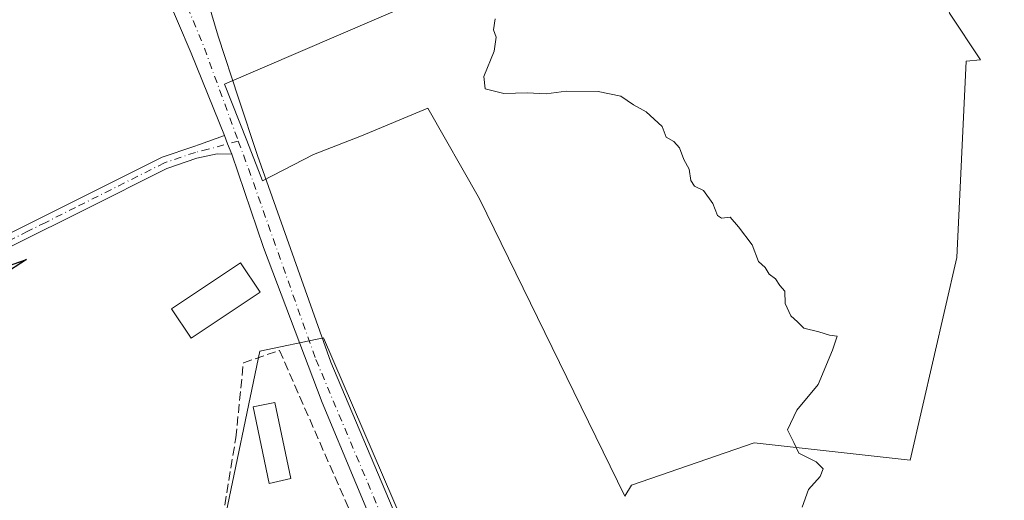
# Model space of a CAD drawing. Units: metres. Extents: x 631590 to 635053, y 4715800 to 4718179.
# Drawn here: x 634269 to 634450, y 4717291 to 4717380 of the extents above; entities that cross this region are included whole.
import ezdxf

# ---------------------------------------------------------------- set-up
doc = ezdxf.new("R2010")
doc.units = ezdxf.units.M
doc.header["$MEASUREMENT"] = 0
doc.linetypes.add('DGN Style 3', pattern=[2.307223458686699, 1.648016756204785, -0.6592067024819142])
doc.linetypes.add('DGN Style 4', pattern=[2.6384748266838614, 1.318413404963828, -0.6592067024819142, 0.001648016756204785, -0.6592067024819142])
for name, color, linetype, lineweight in [('Camino Cxs', 7, 'Continuous', 0), ('Camino eje', 30, 'DGN Style 4', 13), ('Carretera de calzada única Cxs', 7, 'Continuous', 13), ('Carretera de calzada única eje', 7, 'DGN Style 4', 0), ('Cultivos herbáceos CxS', 92, 'Continuous', 0), ('Cultivos leñosos CxS', 92, 'Continuous', 0), ('Curva de nivel maestra', 30, 'Continuous', 30), ('Curva de nivel normal', 30, 'Continuous', 0), ('Edificación Cxs', 1, 'Continuous', 13), ('Muro lineal', 1, 'DGN Style 3', 13), ('Núcleo urbano CxS', 7, 'Continuous', 0), ('Piscina CxS', 4, 'Continuous', 0)]:
    doc.layers.add(name, color=color, linetype=linetype, lineweight=lineweight)

# ---------------------------------------------------------------- blocks, each defined once
blk = doc.blocks.new('*U15')
at = {"layer": 'Cultivos herbáceos CxS', "color": 92, "linetype": 'Continuous', "lineweight": 0}
blk.add_polyline3d([(634478.3941000003, 4717248.720899999, 533.0292999999947), (634437.4175000006, 4717247.741699999, 532.1949000000022), (634414.6495000003, 4717251.537699999, 531.1076999999932), (634414.0049000002, 4717251.645300001, 531.0754000000015), (634413.4518999998, 4717251.7049, 531.051099999997), (634382.2975000005, 4717255.0613, 528.6021000000037), (634378.3938999996, 4717262.8643, 528.4507000000012), (634373.5159, 4717281.4027, 528.307799999995), (634371.0636999998, 4717279.5163, 528.1686999999947), (634362.8377, 4717273.187100001, 527.8171000000002), (634360.8344999999, 4717271.6457, 527.7330999999976), (634352.5399000002, 4717266.767700001, 527.2418000000034), (634352.1310999999, 4717266.8903, 527.2318999999989), (634347.6618999997, 4717268.229699999, 527.0258000000031), (634346.6775000002, 4717270.512700001, 527.1113000000041), (634324.7363, 4717321.4003, 527.9521999999997), (634313.0296999998, 4717318.962900001, 527.1943000000028), (634306.1979, 4717286.2807, 527.7657999999938), (634294.9789000005, 4717281.889699999, 527.1704999999929), (634312.7575000003, 4717240.0913, 525.7504000000044), (634313.0299000005, 4717239.451099999, 525.7207000000053), (634289.1703000005, 4717220.6447, 523.2402000000002), (634271.5663000002, 4717206.7687, 520.8065999999963), (634332.0849000001, 4717149.6951, 521.2002000000066)], dxfattribs=at)
blk.add_polyline3d([(634397.9641000006, 4717407.4913, 531.9878999999928), (634306.5274999999, 4717368.1327, 528.4235999999946), (634310.6020999998, 4717357.786900001, 528.3285000000033), (634313.5009000005, 4717350.324300001, 528.3659000000043), (634322.8904999997, 4717355.1929, 528.536500000002), (634331.7279000003, 4717358.5919, 528.6882999999943), (634343.9643000001, 4717363.690099999, 529.4196999999986), (634353.4811000006, 4717347.035300001, 529.2131999999983), (634380.2603000002, 4717292.229900001, 528.7807999999932), (634381.5151000004, 4717294.2445, 528.8513999999996), (634404.1382999998, 4717302.0781, 529.8555999999953), (634432.8812999995, 4717298.8961, 530.7255000000005), (634441.4951, 4717336.217700001, 531.3329999999987), (634443.2175000003, 4717372.3913, 532.2722999999969), (634445.8526999997, 4717372.6063, 532.3447000000015), (634440.0921, 4717381.247300001, 532.1203999999998), (634436.6392999999, 4717399.203700001, 532.5433000000048), (634426.2799000005, 4717410.253699999, 532.761799999993), (634413.8487, 4717413.706900001, 532.676099999997)], close=True, dxfattribs=at)

msp = doc.modelspace()

# ---------------------------------------------------------------- linework, layer by layer
at = {"layer": 'Camino Cxs', "color": 7, "linetype": 'Continuous', "lineweight": 0, "extrusion": (-0.9280660664668552, -0.3723762794186793, 0.005411358335976534), "elevation": -2345307.900181253, "flags": 128}
msp.add_lwpolyline([(-4141880.474377394, 13224.5290831087), (-4141878.813375835, 13223.30916524727), (-4141876.803186616, 13223.11846245509)], dxfattribs=at)
at = {"layer": 'Camino Cxs', "color": 7, "linetype": 'Continuous', "lineweight": 0}
for points in [[(634189.8800999997, 4717303.340100001, 524.6735000000045), (634194.1201, 4717304.3101, 524.6120999999986), (634202.5500999996, 4717309.270099999, 524.6552999999985), (634210.4301000005, 4717313.440099999, 524.8003999999928), (634266.9901000002, 4717340.670100001, 525.8260000000009), (634273.5201000003, 4717343.9301, 526.0411000000023), (634277.4200999998, 4717345.880100001, 526.1506999999983), (634295.0000999998, 4717354.690099999, 529.151199999993), (634300.8201000001, 4717356.670100001, 536.6962000000058), (634301.8701, 4717357.040100001, 538.3141999999935), (634306.4700999996, 4717358.6801, 533.0339999999997)], [(634266.9901000002, 4717340.670100001, 525.8260000000009), (634273.5201000003, 4717343.9301, 526.0411000000023), (634277.4200999998, 4717345.880100001, 526.1506999999983), (634295.0000999998, 4717354.690099999, 529.151199999993), (634300.8201000001, 4717356.670100001, 536.6962000000058), (634301.8701, 4717357.040100001, 538.3141999999935), (634306.4700999996, 4717358.6801, 533.0339999999997), (634307.0824999996, 4717357.1361, 531.8141000000032), (634307.8300999999, 4717355.270099999, 531.6233999999968), (634305.1501000002, 4717355.300100001, 534.1725000000006), (634301.4301000005, 4717354.4901, 534.6805000000022), (634295.8701, 4717352.600099999, 528.1769000000058), (634280.6801000005, 4717344.9901, 526.2866000000067), (634267.9801000003, 4717338.640100001, 525.8576999999932)], [(634307.8300999999, 4717355.270099999, 531.6233999999968), (634305.1501000002, 4717355.300100001, 534.1725000000006), (634301.4301000005, 4717354.4901, 534.6805000000022), (634295.8701, 4717352.600099999, 528.1769000000058), (634280.6801000005, 4717344.9901, 526.2866000000067), (634267.9801000003, 4717338.640100001, 525.8576999999932), (634211.4501, 4717311.420100001, 524.8013000000064), (634203.6501000002, 4717307.300100001, 524.6601999999984), (634192.9700999996, 4717301.020099999, 524.5501999999979), (634192.0301000001, 4717299.210100001, 524.4915000000037), (634191.9301000005, 4717296.8201, 524.4014000000025)]]:
    msp.add_polyline3d(points, dxfattribs=at)
at = {"layer": 'Camino eje', "color": 30, "linetype": 'DGN Style 4', "lineweight": 13}
msp.add_polyline3d([(634309.0481000004, 4717357.668500001, 530.2329999999929), (634303.5100999996, 4717356.170100001, 536.6178999999975), (634301.1250999998, 4717355.5801, 535.6999000000069), (634295.4351000005, 4717353.645099999, 528.7599000000046), (634279.0500999996, 4717345.4351, 526.2213999999949), (634273.5401, 4717342.6801, 526.0583999999944), (634270.2751000002, 4717341.050100001, 525.9214000000065), (634267.4851000002, 4717339.655099999, 525.8466999999946), (634239.2200999996, 4717326.045100001, 525.2035999999935), (634210.9401000004, 4717312.4301, 524.8332999999984), (634207.0401, 4717310.370100001, 524.6882000000041), (634203.1001000004, 4717308.2851, 524.6664000000019), (634193.5450999998, 4717302.665100001, 524.5991999999969), (634191.7465000004, 4717301.726100001, 524.5954999999958), (634190.7988999998, 4717300.719500001, 524.5801000000065), (634190.4436999997, 4717298.8837, 524.5243000000046)], dxfattribs=at)
at = {"layer": 'Carretera de calzada única Cxs', "color": 7, "linetype": 'Continuous', "lineweight": 13, "extrusion": (0.9134820895251426, 0.3932103507744141, 0.1045757723406409), "elevation": 2434397.603479347, "flags": 128}
msp.add_lwpolyline([(4082189.760021772, -255446.6092908049), (4082206.110984534, -255450.5113862994), (4082231.816802067, -255450.9644705961)], dxfattribs=at)
at = {"layer": 'Carretera de calzada única Cxs', "color": 7, "linetype": 'Continuous', "lineweight": 13, "extrusion": (-0.9280660664668552, -0.3723762794186793, 0.005411358335976534), "elevation": -2345307.900181253, "flags": 128}
msp.add_lwpolyline([(-4141880.474377394, 13224.5290831087), (-4141878.813375835, 13223.30916524727), (-4141876.803186616, 13223.11846245509)], dxfattribs=at)
at = {"layer": 'Carretera de calzada única Cxs', "color": 7, "linetype": 'Continuous', "lineweight": 13}
for points in [[(634303.5000999998, 4717383.170100001, 528.5703999999969), (634305.3201000001, 4717377.0101, 528.6527999999962), (634309.1001000004, 4717365.5701, 529.896900000007), (634312.5900999998, 4717354.9901, 528.4413999999961), (634326.0800999999, 4717316.9301, 527.9793999999965), (634338.7701000003, 4717287.0001, 527.4737000000023), (634349.5000999998, 4717262.4101, 526.8542000000016), (634347.3400999998, 4717261.3201, 526.6652000000031), (634344.7701000003, 4717260.020099999, 526.7670999999973), (634336.8800999997, 4717279.800100001, 527.3429000000033), (634324.4901000002, 4717309.5101, 527.8758999999991), (634313.6901000004, 4717338.050100001, 528.3821999999927), (634307.8300999999, 4717355.270099999, 531.6233999999968), (634307.0824999996, 4717357.1361, 531.8141000000032), (634306.4700999996, 4717358.6801, 533.0339999999997), (634300.3800999997, 4717373.860099999, 529.1533000000054), (634290.2600999996, 4717397.4901, 528.7026999999945)], [(634310.6401000004, 4717390.5101, 529.3804999999993), (634304.5401, 4717387.370100001, 528.6334000000061), (634303.3101000005, 4717385.110099999, 528.5856000000058), (634303.5000999998, 4717383.170100001, 528.5703999999969), (634305.3201000001, 4717377.0101, 528.6527999999962), (634309.1001000004, 4717365.5701, 529.896900000007), (634312.5900999998, 4717354.9901, 528.4413999999961), (634326.0800999999, 4717316.9301, 527.9793999999965), (634338.7701000003, 4717287.0001, 527.4737000000023), (634349.5000999998, 4717262.4101, 526.8542000000016)], [(634344.7701000003, 4717260.020099999, 526.7670999999973), (634336.8800999997, 4717279.800100001, 527.3429000000033), (634324.4901000002, 4717309.5101, 527.8758999999991), (634313.6901000004, 4717338.050100001, 528.3821999999927), (634307.8300999999, 4717355.270099999, 531.6233999999968)]]:
    msp.add_polyline3d(points, dxfattribs=at)
at = {"layer": 'Carretera de calzada única eje', "color": 7, "linetype": 'DGN Style 4', "lineweight": 0, "extrusion": (0.5805878781102894, 0.2647922161655298, 0.7699368792631895), "elevation": 1617799.981731411, "flags": 128}
msp.add_lwpolyline([(4028867.116855585, -1951161.499769265), (4028853.433944278, -1951160.746306029), (4028835.277405723, -1951158.924548517)], dxfattribs=at)
at = {"layer": 'Carretera de calzada única eje', "color": 7, "linetype": 'DGN Style 4', "lineweight": 0}
msp.add_polyline3d([(634309.0481000004, 4717357.668500001, 530.2329999999929), (634310.9101, 4717352.5801, 529.8454000000056), (634323.3501000004, 4717317.390100001, 527.9722999999941), (634336.2500999998, 4717286.720100001, 527.4481999999989), (634347.3400999998, 4717261.3201, 526.6652000000031)], dxfattribs=at)
at = {"layer": 'Cultivos herbáceos CxS', "color": 92, "linetype": 'Continuous', "lineweight": 0}
for points in [[(634380.2603000002, 4717292.229900001, 528.7807999999932), (634381.5151000004, 4717294.2445, 528.8513999999996), (634404.1382999998, 4717302.0781, 529.8555999999953), (634432.8812999995, 4717298.8961, 530.7255000000005), (634441.4951, 4717336.217700001, 531.3329999999987), (634443.2175000003, 4717372.3913, 532.2722999999969), (634445.8526999997, 4717372.6063, 532.3447000000015), (634440.0921, 4717381.247300001, 532.1203999999998), (634436.6392999999, 4717399.203700001, 532.5433000000048), (634426.2799000005, 4717410.253699999, 532.761799999993), (634413.8487, 4717413.706900001, 532.676099999997), (634397.9641000006, 4717407.4913, 531.9878999999928), (634306.5274999999, 4717368.1327, 528.4235999999946), (634310.6020999998, 4717357.786900001, 528.3285000000033), (634313.5009000005, 4717350.324300001, 528.3659000000043), (634322.8904999997, 4717355.1929, 528.536500000002), (634331.7279000003, 4717358.5919, 528.6882999999943), (634343.9643000001, 4717363.690099999, 529.4196999999986), (634353.4811000006, 4717347.035300001, 529.2131999999983), (634380.2603000002, 4717292.229900001, 528.7807999999932)], [(634478.3941000003, 4717248.720899999, 533.0292999999947), (634437.4175000006, 4717247.741699999, 532.1949000000022), (634414.6495000003, 4717251.537699999, 531.1076999999932), (634414.0049000002, 4717251.645300001, 531.0754000000015), (634413.4518999998, 4717251.7049, 531.051099999997), (634382.2975000005, 4717255.0613, 528.6021000000037), (634378.3938999996, 4717262.8643, 528.4507000000012), (634373.5159, 4717281.4027, 528.307799999995), (634371.0636999998, 4717279.5163, 528.1686999999947), (634362.8377, 4717273.187100001, 527.8171000000002), (634360.8344999999, 4717271.6457, 527.7330999999976), (634352.5399000002, 4717266.767700001, 527.2418000000034), (634352.1310999999, 4717266.8903, 527.2318999999989), (634347.6618999997, 4717268.229699999, 527.0258000000031), (634346.6775000002, 4717270.512700001, 527.1113000000041), (634324.7363, 4717321.4003, 527.9521999999997), (634313.0296999998, 4717318.962900001, 527.1943000000028), (634306.1979, 4717286.2807, 527.7657999999938), (634294.9789000005, 4717281.889699999, 527.1704999999929), (634312.7575000003, 4717240.0913, 525.7504000000044), (634313.0299000005, 4717239.451099999, 525.7207000000053), (634289.1703000005, 4717220.6447, 523.2402000000002), (634271.5663000002, 4717206.7687, 520.8065999999963), (634332.0849000001, 4717149.6951, 521.2002000000066)]]:
    msp.add_polyline3d(points, dxfattribs=at)
at = {"layer": 'Cultivos leñosos CxS', "color": 92, "linetype": 'Continuous', "lineweight": 0}
msp.add_polyline3d([(634443.2175000003, 4717372.3913, 532.2722999999969), (634441.4951, 4717336.217700001, 531.3329999999987), (634432.8812999995, 4717298.8961, 530.7255000000005), (634404.1382999998, 4717302.0781, 529.8555999999953), (634381.5151000004, 4717294.2445, 528.8513999999996), (634380.2603000002, 4717292.229900001, 528.7807999999932), (634353.4811000006, 4717347.035300001, 529.2131999999983), (634343.9643000001, 4717363.690099999, 529.4196999999986), (634331.7279000003, 4717358.5919, 528.6882999999943), (634322.8904999997, 4717355.1929, 528.536500000002), (634313.5009000005, 4717350.324300001, 528.3659000000043), (634310.6020999998, 4717357.786900001, 528.3285000000033), (634306.5274999999, 4717368.1327, 528.4235999999946), (634397.9641000006, 4717407.4913, 531.9878999999928), (634413.8487, 4717413.706900001, 532.676099999997), (634426.2799000005, 4717410.253699999, 532.761799999993), (634436.6392999999, 4717399.203700001, 532.5433000000048), (634440.0921, 4717381.247300001, 532.1203999999998), (634445.8526999997, 4717372.6063, 532.3447000000015)], close=True, dxfattribs=at)
msp.add_polyline3d([(634380.2603000002, 4717292.229900001, 528.7807999999932), (634381.5151000004, 4717294.2445, 528.8513999999996), (634404.1382999998, 4717302.0781, 529.8555999999953), (634432.8812999995, 4717298.8961, 530.7255000000005), (634441.4951, 4717336.217700001, 531.3329999999987), (634443.2175000003, 4717372.3913, 532.2722999999969), (634445.8526999997, 4717372.6063, 532.3447000000015), (634440.0921, 4717381.247300001, 532.1203999999998), (634436.6392999999, 4717399.203700001, 532.5433000000048), (634426.2799000005, 4717410.253699999, 532.761799999993), (634413.8487, 4717413.706900001, 532.676099999997), (634397.9641000006, 4717407.4913, 531.9878999999928), (634306.5274999999, 4717368.1327, 528.4235999999946), (634310.6020999998, 4717357.786900001, 528.3285000000033), (634313.5009000005, 4717350.324300001, 528.3659000000043), (634322.8904999997, 4717355.1929, 528.536500000002), (634331.7279000003, 4717358.5919, 528.6882999999943), (634343.9643000001, 4717363.690099999, 529.4196999999986), (634353.4811000006, 4717347.035300001, 529.2131999999983), (634380.2603000002, 4717292.229900001, 528.7807999999932)], dxfattribs=at)
at = {"layer": 'Curva de nivel maestra', "color": 30, "linetype": 'Continuous', "lineweight": 30, "elevation": 525, "flags": 128}
msp.add_lwpolyline([(634262.3700000001, 4717333.190099999), (634270.0199999996, 4717335.850099999), (634265.6200000001, 4717333.020099999)], dxfattribs=at)
at = {"layer": 'Curva de nivel normal', "color": 30, "linetype": 'Continuous', "lineweight": 0, "elevation": 530, "flags": 128}
msp.add_lwpolyline([(634356.3899999997, 4717380.1601), (634356.0499999998, 4717378.1801), (634356.5599999997, 4717376.8201), (634356.1799999997, 4717374.210100001), (634354.3200000003, 4717369.540100001), (634354.5300000003, 4717367.2601), (634357.9699999997, 4717366.4001), (634362.3099999997, 4717366.5601), (634365.7999999998, 4717366.380100001), (634369.4900000002, 4717366.870100001), (634375.3499999996, 4717366.780099999), (634379.5300000003, 4717365.9001), (634381.8600000005, 4717364.340100001), (634384.1900000004, 4717363.040100001), (634387.1399999997, 4717360.340100001), (634387.9199999999, 4717358.370100001), (634389.29, 4717357.590100001), (634390.3600000005, 4717356.420100001), (634391.1500000004, 4717354.290100001), (634392.1399999997, 4717352.450099999), (634392.4500000002, 4717350.380100001), (634393.1500000004, 4717349.3201), (634394.75, 4717348.520099999), (634396.4900000002, 4717346.1601), (634397.3300000001, 4717343.960100001), (634398.1100000005, 4717343.460100001), (634399.6799999997, 4717343.640100001), (634401.2199999997, 4717341.850099999), (634403.7800000003, 4717338.540100001), (634404.9199999999, 4717335.5001), (634406.1200000001, 4717334.370100001), (634406.9100000003, 4717333.1601), (634408.04, 4717332.300100001), (634408.8200000003, 4717331.0701), (634409.7400000002, 4717329.9901), (634409.8399999999, 4717327.7601), (634410.9000000004, 4717325.4801), (634412.1299999999, 4717324.380100001), (634413.25, 4717323.170100001), (634416.04, 4717322.540100001), (634417.9800000006, 4717321.880100001), (634419.4400000004, 4717321.700099999), (634418.5599999997, 4717319.110099999), (634415.9199999999, 4717312.780099999), (634412, 4717308.110099999), (634410.2400000002, 4717304.440099999), (634411.4100000003, 4717302.110099999), (634412.3499999996, 4717300.170100001), (634415.5599999997, 4717298.540100001), (634416.8200000003, 4717297.2601), (634416.2699999996, 4717295.850099999), (634414.1399999997, 4717293.440099999), (634412.9400000004, 4717290.210100001)], dxfattribs=at)
at = {"layer": 'Edificación Cxs', "color": 1, "linetype": 'Continuous', "lineweight": 13}
msp.add_polyline3d([(634313.0701000001, 4717329.8201, 531.275999999998), (634300.3800999997, 4717321.3201, 529.390400000004), (634296.7600999996, 4717326.7401, 528.8350999999967), (634309.4401000004, 4717335.2501, 529.2994000000035), (634313.0701000001, 4717329.8201, 531.275999999998)], dxfattribs=at)
msp.add_3dface([(634313.0701000001, 4717329.8201, 531.275999999998), (634300.3800999997, 4717321.3201, 531.275999999998), (634296.7600999996, 4717326.7401, 531.275999999998), (634309.4401000004, 4717335.2501, 531.275999999998)], dxfattribs=at)
at = {"layer": 'Muro lineal', "color": 1, "linetype": 'DGN Style 3', "lineweight": 13}
msp.add_polyline3d([(634313.5500999996, 4717240.9001, 526.3157000000066), (634309.3501000004, 4717238.590100001, 525.798299999995), (634300.7600999996, 4717229.720100001, 525.8429999999935), (634285.1901000004, 4717237.190099999, 526.1763000000064), (634274.9200999998, 4717244.4101, 525.6904000000068), (634256.0301000001, 4717257.6601, 525.5430000000051), (634257.9200999998, 4717264.710100001, 526.8730000000069), (634262.8501000004, 4717276.880100001, 527.0433000000048), (634265.4001000002, 4717280.130100001, 526.8975999999967), (634269.3000999996, 4717283.340100001, 527.1692000000039), (634274.3501000004, 4717284.6501, 527.0483999999997), (634275.1001000004, 4717284.850099999, 527.0179000000062), (634279.7801000001, 4717285.460100001, 527.0209000000032), (634285.7600999996, 4717284.9001, 527.2088999999978), (634293.6300999997, 4717283.2501, 527.6784999999945), (634296.7600999996, 4717283.440099999, 528.3423999999941), (634306.1601, 4717288.3201, 527.8497999999963), (634308.5900999998, 4717302.9801, 527.7146999999968), (634309.9801000003, 4717316.8201, 528.4152999999933), (634316.6501000002, 4717319.090100001, 529.7038999999932), (634330.1901000004, 4717288.140100001, 527.2973999999958), (634343.2100999998, 4717259.380100001, 526.8215000000055), (634345.5500999996, 4717254.220100001, 526.8488999999972), (634342.4401000004, 4717252.280099999, 527.7354999999952)], dxfattribs=at)
at = {"layer": 'Núcleo urbano CxS', "color": 7, "linetype": 'Continuous', "lineweight": 0}
for points in [[(634332.0849000001, 4717149.6951, 521.2002000000066), (634271.5663000002, 4717206.7687, 520.8065999999963), (634289.1703000005, 4717220.6447, 523.2402000000002), (634313.0299000005, 4717239.451099999, 525.7207000000053), (634312.7575000003, 4717240.0913, 525.7504000000044), (634294.9789000005, 4717281.889699999, 527.1704999999929), (634306.1979, 4717286.2807, 527.7657999999938), (634313.0296999998, 4717318.962900001, 527.1943000000028), (634324.7363, 4717321.4003, 527.9521999999997), (634346.6775000002, 4717270.512700001, 527.1113000000041), (634347.6618999997, 4717268.229699999, 527.0258000000031), (634352.1310999999, 4717266.8903, 527.2318999999989), (634352.5399000002, 4717266.767700001, 527.2418000000034), (634360.8344999999, 4717271.6457, 527.7330999999976), (634362.8377, 4717273.187100001, 527.8171000000002), (634371.0636999998, 4717279.5163, 528.1686999999947), (634373.5159, 4717281.4027, 528.307799999995), (634378.3938999996, 4717262.8643, 528.4507000000012), (634382.2975000005, 4717255.0613, 528.6021000000037), (634413.4518999998, 4717251.7049, 531.051099999997), (634414.0049000002, 4717251.645300001, 531.0754000000015), (634414.6495000003, 4717251.537699999, 531.1076999999932), (634437.4175000006, 4717247.741699999, 532.1949000000022), (634478.3941000003, 4717248.720899999, 533.0292999999947)], [(634478.3941000003, 4717248.720899999, 533.0292999999947), (634437.4175000006, 4717247.741699999, 532.1949000000022), (634414.6495000003, 4717251.537699999, 531.1076999999932), (634414.0049000002, 4717251.645300001, 531.0754000000015), (634413.4518999998, 4717251.7049, 531.051099999997), (634382.2975000005, 4717255.0613, 528.6021000000037), (634378.3938999996, 4717262.8643, 528.4507000000012), (634373.5159, 4717281.4027, 528.307799999995), (634371.0636999998, 4717279.5163, 528.1686999999947), (634362.8377, 4717273.187100001, 527.8171000000002), (634360.8344999999, 4717271.6457, 527.7330999999976), (634352.5399000002, 4717266.767700001, 527.2418000000034), (634352.1310999999, 4717266.8903, 527.2318999999989), (634347.6618999997, 4717268.229699999, 527.0258000000031), (634346.6775000002, 4717270.512700001, 527.1113000000041), (634324.7363, 4717321.4003, 527.9521999999997), (634313.0296999998, 4717318.962900001, 527.1943000000028), (634306.1979, 4717286.2807, 527.7657999999938), (634294.9789000005, 4717281.889699999, 527.1704999999929), (634312.7575000003, 4717240.0913, 525.7504000000044), (634313.0299000005, 4717239.451099999, 525.7207000000053), (634289.1703000005, 4717220.6447, 523.2402000000002), (634271.5663000002, 4717206.7687, 520.8065999999963), (634332.0849000001, 4717149.6951, 521.2002000000066)]]:
    msp.add_polyline3d(points, dxfattribs=at)
at = {"layer": 'Piscina CxS', "color": 4, "linetype": 'Continuous', "lineweight": 0}
msp.add_polyline3d([(634318.6948999995, 4717295.4627, 526.9134000000049), (634314.7100999998, 4717294.590100001, 526.8972000000067), (634311.7801000001, 4717308.720100001, 527.0534999999945), (634315.7845000002, 4717309.5187, 526.9685000000027), (634318.6948999995, 4717295.4627, 526.9134000000049)], dxfattribs=at)
msp.add_3dface([(634318.6948999995, 4717295.4627, 526.9134000000049), (634314.7100999998, 4717294.590100001, 526.8972000000067), (634311.7801000001, 4717308.720100001, 527.0534999999945), (634315.7845000002, 4717309.5187, 526.9685000000027)], dxfattribs=at)

# ---------------------------------------------------------------- block references
at = {"layer": 'Cultivos herbáceos CxS', "color": 92, "linetype": 'Continuous', "lineweight": 0}
msp.add_blockref('*U15', (0, 0), dxfattribs=at)

doc.saveas('drawing.dxf')
